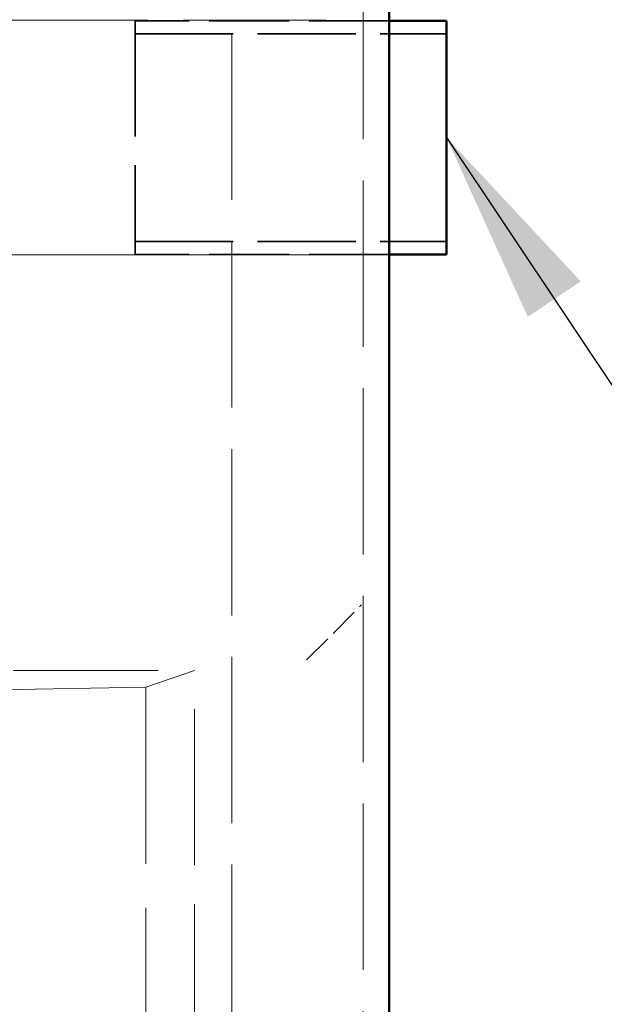
# Model space of a CAD drawing. Units: inches. Extents: x 9 to 314, y -15 to 408.
# Drawn here: x 181 to 192, y 285 to 304 of the extents above; entities that cross this region are included whole.
import ezdxf

# ---------------------------------------------------------------- set-up
doc = ezdxf.new("R2010")
doc.units = ezdxf.units.IN
doc.header["$LTSCALE"] = 2052
doc.header["$MEASUREMENT"] = 0
doc.linetypes.add('DASHED', pattern=[0.2067, 0.1654, -0.0413])
for name, color, linetype, lineweight in [('Hidden Edges(ACME )', 7, 'DASHED', 35), ('Symbols(ACME )', 7, 'Continuous', 25), ('Visible Edges(ACME )', 7, 'Continuous', 50)]:
    doc.layers.add(name, color=color, linetype=linetype, lineweight=lineweight)
doc.styles.add('DEFAULT-ACME', font='arial.ttf')
doc.dimstyles.new('DEFAULT-ACME -01$7', dxfattribs={"dimscale": 38, "dimtxt": 0.12, "dimasz": 0.098425, "dimexe": 0.125, "dimexo": 0.0625, "dimgap": 0.031496, "dimtad": 0, "dimtih": 1, "dimtoh": 1, "dimrnd": 1e-08, "dimzin": 1, "dimdsep": 46, "dimlunit": 4, "dimtxsty": 'DEFAULT-ACME', "dimcen": 0.09, "dimdle": 0.393701, "dimclrd": 256, "dimclre": 256, "dimclrt": 7, "dimadec": 0, "dimazin": 0, "dimtfac": 1, "dimtofl": 0, "dimtmove": 0, "dimatfit": 3, "dimfxl": 1, "dimfrac": 2, "dimtolj": 1, "dimtzin": 0, "dimlwd": 25, "dimlwe": 25, "dimarcsym": 0})

msp = doc.modelspace()

# ---------------------------------------------------------------- linework, layer by layer
at = {"layer": 'Hidden Edges(ACME )', "linetype": 'DASHED', "lineweight": 18, "ltscale": 0.009431}
for p, q in [((187.735, 265.492), (187.735, 337.492)), ((185.207, 335.521), (185.207, 267.521))]:
    msp.add_line(p, q, dxfattribs=at)
at = {"layer": 'Hidden Edges(ACME )', "linetype": 'DASHED', "lineweight": 18, "ltscale": 0.008104}
for p, q in [((180.832, 303.78), (187.707, 303.78)), ((180.832, 299.262), (187.707, 299.262))]:
    msp.add_line(p, q, dxfattribs=at)
at = {"layer": 'Hidden Edges(ACME )', "ltscale": 0.006559}
msp.add_line((183.342, 303.771), (183.342, 299.271), dxfattribs=at)
at = {"layer": 'Hidden Edges(ACME )', "ltscale": 0.00454}
for p, q in [((188.235, 303.771), (183.342, 303.771)), ((188.235, 299.271), (183.342, 299.271))]:
    msp.add_line(p, q, dxfattribs=at)
at = {"layer": 'Hidden Edges(ACME )', "ltscale": 0.005567}
for p, q in [((183.342, 303.521), (189.342, 303.521)), ((183.342, 299.521), (189.342, 299.521))]:
    msp.add_line(p, q, dxfattribs=at)
at = {"layer": 'Hidden Edges(ACME )', "linetype": 'DASHED', "lineweight": 18, "ltscale": 0.001703}
msp.add_line((186.646, 291.46), (187.707, 292.521), dxfattribs=at)
at = {"layer": 'Hidden Edges(ACME )', "linetype": 'DASHED', "lineweight": 18, "ltscale": 0.008246}
msp.add_line((173.996, 291.259), (184.488, 291.259), dxfattribs=at)
at = {"layer": 'Hidden Edges(ACME )', "linetype": 'DASHED', "lineweight": 18, "ltscale": 0.008848}
msp.add_line((184.488, 291.259), (183.551, 290.933), dxfattribs=at)
at = {"layer": 'Hidden Edges(ACME )', "linetype": 'DASHED', "lineweight": 18, "ltscale": 0.008849}
msp.add_line((184.488, 268.739), (184.488, 291.259), dxfattribs=at)
at = {"layer": 'Hidden Edges(ACME )', "linetype": 'DASHED', "lineweight": 18, "ltscale": 0.010145}
msp.add_line((172.057, 290.735), (183.551, 290.933), dxfattribs=at)
at = {"layer": 'Hidden Edges(ACME )', "linetype": 'DASHED', "lineweight": 18, "ltscale": 0.010023}
msp.add_line((183.551, 290.933), (183.551, 269.677), dxfattribs=at)
at = {"layer": 'Visible Edges(ACME )'}
for p, q in [((188.235, 264.992), (188.235, 337.992)), ((189.342, 303.771), (188.235, 303.771)), ((189.342, 299.271), (189.342, 303.771)), ((189.342, 299.271), (188.235, 299.271))]:
    msp.add_line(p, q, dxfattribs=at)

# ---------------------------------------------------------------- leaders
at = {"layer": 'Symbols(ACME )', "color": 156, "linetype": 'Continuous', "lineweight": 25, "true_color": 0x004080, "annotation_type": 0, "has_hookline": 1, "hookline_direction": 0, "text_width": 42.809}
msp.add_leader([(189.342, 301.521), (200.151, 285.323), (203.891, 285.323)], dimstyle='DEFAULT-ACME -01$7', override={"dimtad": 0}, dxfattribs=at)

doc.saveas('drawing.dxf')
